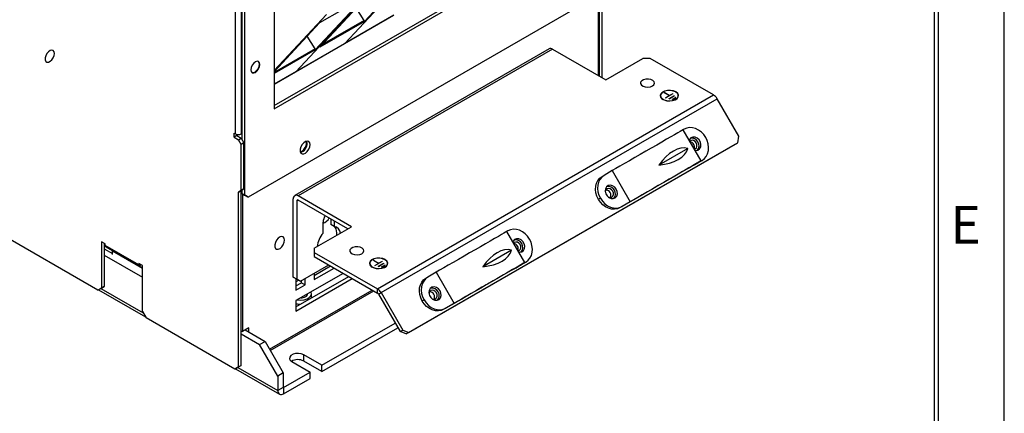
# Model space of a CAD drawing. Extents: x -73 to 3195, y -1727 to -683.
# Drawn here: x 2907 to 3195, y -1518 to -1403 of the extents above; entities that cross this region are included whole.
import ezdxf

# ---------------------------------------------------------------- set-up
doc = ezdxf.new("R2010")
doc.units = 0
doc.header["$LTSCALE"] = 20
doc.header["$MEASUREMENT"] = 0
for name, color, linetype in [('1', 7, 'CONTINUOUS'), ('5', 4, 'CONTINUOUS'), ('9', 14, 'CONTINUOUS')]:
    doc.layers.add(name, color=color, linetype=linetype)
doc.styles.add('ROMANS', font='romans.shx', dxfattribs={"height": 10})

# ---------------------------------------------------------------- blocks, each defined once
blk = doc.blocks.new('A$C15CF36E3')
at = {"layer": '1'}
for p, q in [((300.65, 279.5), (300.65, 99.43)), ((301.71, 278.89), (301.71, 77.69)), ((298.2, 101.54), (298.2, 273.01)), ((300.47, 101.54), (300.47, 273.01)), ((313.25, 188.87), (313.25, 111.3)), ((313.25, 112.53), (428.15, 178.86)), ((313.25, 111.3), (429.21, 178.25)), ((340.71, 136.7), (371.77, 169.99)), ((367.44, 165.77), (348.35, 145.31)), ((321.62, 125.68), (352.68, 158.97)), ((440.76, 157.96), (440.76, 123.41)), ((439.34, 155.51), (303.12, 76.88)), ((348.35, 154.75), (329.26, 134.29)), ((348.35, 154.75), (330.95, 144.71)), ((330.96, 135.27), (350.05, 155.73)), ((439.47, 124.15), (439.47, 155.73)), ((439.7, 156.13), (439.7, 124.02)), ((348.24, 145.67), (345.21, 150.55)), ((313.25, 126.15), (333.59, 147.95)), ((348.24, 145.67), (331.82, 136.19)), ((340.64, 136.66), (359.74, 147.68)), ((359.8, 147.72), (340.71, 136.7)), ((313.25, 125.73), (330.95, 144.71)), ((348.35, 145.31), (330.96, 135.27)), ((244.66, 40.67), (73.54, 139.45)), ((329.14, 134.65), (326.12, 139.53)), ((340.71, 136.7), (313.25, 120.85)), ((313.25, 120.84), (340.64, 136.66)), ((329.14, 134.65), (313.25, 125.47)), ((329.26, 134.29), (313.25, 125.04)), ((420.23, 134.6), (321.24, 77.45)), ((421.6, 134.47), (322.61, 77.32)), ((340.64, 136.66), (340.71, 136.7)), ((421.6, 134.47), (442.3, 122.52)), ((442.3, 122.52), (456.79, 130.89)), ((459.62, 130.89), (456.79, 130.89)), ((484.27, 116.66), (459.62, 130.89)), ((304.32, 127.34), (304.18, 126.48)), ((304.18, 126.48), (304.32, 125.78)), ((304.7, 128.22), (304.32, 127.34)), ((305.27, 129), (304.7, 128.22)), ((305.95, 129.54), (305.27, 129)), ((306.63, 129.78), (305.95, 129.54)), ((306.41, 126.13), (306.99, 126.9)), ((307.2, 129.67), (306.63, 129.78)), ((306.63, 126.01), (307.2, 126.78)), ((306.99, 126.9), (307.37, 127.79)), ((307.37, 129.35), (307.09, 129.72)), ((307.58, 129.22), (307.2, 129.67)), ((307.2, 126.78), (307.58, 127.66)), ((307.5, 128.64), (307.37, 129.35)), ((307.37, 127.79), (307.5, 128.64)), ((307.72, 128.52), (307.58, 129.22)), ((307.58, 127.66), (307.72, 128.52)), ((304.32, 125.78), (304.7, 125.34)), ((304.6, 125.4), (305.06, 125.35)), ((304.7, 125.34), (305.27, 125.22)), ((305.06, 125.35), (305.74, 125.58)), ((305.27, 125.22), (305.95, 125.46)), ((305.74, 125.58), (306.41, 126.13)), ((305.95, 125.46), (306.63, 126.01)), ((321.55, 125.63), (321.62, 125.68)), ((457.93, 122.84), (457, 122.61)), ((458.94, 122.87), (457.93, 122.84)), ((459.9, 122.68), (458.94, 122.87)), ((460.67, 122.31), (459.9, 122.68)), ((455.88, 121.66), (455.84, 121.08)), ((455.84, 121.08), (456.16, 120.52)), ((456.29, 122.19), (455.88, 121.66)), ((456.16, 120.52), (456.8, 120.07)), ((457, 122.61), (456.29, 122.19)), ((456.8, 120.07), (457.68, 119.79)), ((457.68, 119.79), (458.69, 119.71)), ((458.69, 119.71), (459.67, 119.84)), ((459.67, 119.84), (460.5, 120.17)), ((460.5, 120.17), (461.07, 120.65)), ((461.17, 121.8), (460.67, 122.31)), ((461.07, 120.65), (461.31, 121.22)), ((461.31, 121.22), (461.17, 121.8)), ((353.46, 41.14), (484.27, 116.66)), ((354.83, 39.69), (485.64, 115.21)), ((463.71, 117.15), (463.47, 116.48)), ((463.47, 116.48), (463.62, 115.81)), ((463.81, 117.13), (463.57, 116.48)), ((463.57, 116.48), (463.71, 115.83)), ((463.57, 116.4), (463.57, 116.32)), ((463.62, 115.81), (464.13, 115.2)), ((464.32, 117.73), (463.71, 117.15)), ((463.71, 115.83), (464.22, 115.23)), ((464.39, 117.69), (463.81, 117.13)), ((464.13, 115.2), (464.97, 114.72)), ((464.22, 115.23), (465.02, 114.77)), ((465.21, 118.17), (464.32, 117.73)), ((465.27, 118.12), (464.39, 117.69)), ((465.09, 117.56), (465.02, 117.52)), ((466.97, 116.4), (465.02, 117.52)), ((467.04, 116.44), (465.09, 117.56)), ((465.09, 117.48), (465.09, 117.56)), ((466.31, 118.42), (465.21, 118.17)), ((466.33, 118.36), (465.27, 118.12)), ((465.52, 115.56), (466.97, 116.4)), ((465.59, 115.52), (465.52, 115.56)), ((465.59, 115.52), (468.57, 117.24)), ((467.49, 118.45), (466.31, 118.42)), ((467.47, 118.39), (466.33, 118.36)), ((466.92, 115.24), (469.04, 116.47)), ((466.99, 115.2), (466.92, 115.24)), ((466.97, 116.32), (466.97, 116.4)), ((467.04, 116.36), (466.97, 116.4)), ((466.99, 115.2), (469.11, 116.43)), ((467.04, 116.44), (468.5, 117.28)), ((467.04, 116.36), (467.04, 116.44)), ((468.57, 118.2), (467.47, 118.39)), ((468.61, 118.25), (467.49, 118.45)), ((468.22, 114.99), (469.48, 115.72)), ((468.29, 114.95), (468.22, 114.99)), ((468.29, 114.95), (469.55, 115.68)), ((468.5, 117.2), (468.5, 117.28)), ((468.57, 117.24), (468.5, 117.28)), ((469.5, 117.82), (468.57, 118.2)), ((469.57, 117.86), (468.61, 118.25)), ((469.04, 116.39), (469.04, 116.47)), ((469.11, 116.43), (469.04, 116.47)), ((469.29, 114.87), (470.03, 115.37)), ((469.35, 114.82), (470.12, 115.34)), ((469.48, 115.64), (469.48, 115.72)), ((469.55, 115.68), (469.48, 115.72)), ((470.17, 117.28), (469.5, 117.82)), ((470.26, 117.3), (469.57, 117.86)), ((470.03, 115.37), (470.45, 115.99)), ((470.12, 115.34), (470.54, 115.97)), ((470.49, 116.65), (470.17, 117.28)), ((470.59, 116.65), (470.26, 117.3)), ((470.45, 115.99), (470.49, 116.65)), ((470.52, 116.32), (470.52, 116.4)), ((470.54, 115.97), (470.59, 116.65)), ((494.08, 100.61), (485.64, 115.21)), ((464.97, 114.72), (466.02, 114.42)), ((465.02, 114.77), (466.05, 114.48)), ((466.02, 114.42), (467.19, 114.34)), ((466.05, 114.48), (467.19, 114.39)), ((467.19, 114.39), (468.31, 114.53)), ((467.19, 114.34), (468.34, 114.48)), ((468.31, 114.53), (469.29, 114.87)), ((468.34, 114.48), (469.35, 114.82)), ((473.8, 103.76), (472.77, 103.32)), ((474.93, 103.95), (473.8, 103.76)), ((476.11, 103.88), (474.93, 103.95)), ((477.29, 103.56), (476.11, 103.88)), ((478.44, 103), (477.29, 103.56)), ((297.67, 100.21), (297.67, 101.84)), ((297.67, 101.84), (298.2, 101.54)), ((298.73, 100.82), (297.67, 100.21)), ((297.67, 100.21), (299.33, 99.25)), ((298.73, 100.82), (298.73, 101.33)), ((298.73, 100.82), (300.4, 99.86)), ((299.33, 99.25), (300.4, 99.86)), ((300.4, 99.86), (301.46, 98.02)), ((300.47, 101.54), (300.65, 101.64)), ((467.63, 100.35), (465.96, 99.39)), ((469.09, 101.2), (467.63, 100.35)), ((470.31, 101.9), (469.09, 101.2)), ((471.26, 102.45), (470.31, 101.9)), ((471.93, 102.83), (471.26, 102.45)), ((472.29, 103.04), (471.93, 102.83)), ((472.37, 103.09), (472.29, 103.04)), ((472.77, 103.32), (472.37, 103.08)), ((479.37, 90.96), (472.37, 103.09)), ((475.43, 99.93), (474.88, 99.29)), ((476.19, 100.26), (475.43, 99.93)), ((477.05, 100.24), (476.19, 100.26)), ((477.91, 99.87), (477.05, 100.24)), ((478.63, 99.2), (477.91, 99.87)), ((479.5, 102.21), (478.44, 103)), ((480.44, 101.24), (479.5, 102.21)), ((481.22, 100.11), (480.44, 101.24)), ((481.81, 98.87), (481.22, 100.11)), ((493.66, 98.06), (494.08, 100.61)), ((300.4, 97.41), (299.33, 99.25)), ((301.46, 98.02), (300.4, 97.41)), ((300.4, 79.45), (300.4, 97.41)), ((301.46, 80.06), (301.46, 98.02)), ((323.62, 96.42), (323.36, 95.5)), ((324.1, 97.31), (323.62, 96.42)), ((324.74, 98.05), (324.1, 97.31)), ((325.45, 98.53), (324.74, 98.05)), ((324.83, 95.43), (325.36, 96.14)), ((325.36, 96.14), (325.71, 96.96)), ((326.14, 98.7), (325.45, 98.53)), ((325.71, 98.39), (325.59, 98.59)), ((325.83, 97.75), (325.71, 98.39)), ((325.71, 96.96), (325.83, 97.75)), ((326.02, 98.66), (326.01, 98.7)), ((326.15, 97.93), (326.02, 98.66)), ((326.71, 98.54), (326.14, 98.7)), ((327.08, 98.05), (326.71, 98.54)), ((326.71, 95.51), (327.08, 96.43)), ((327.21, 97.32), (327.08, 98.05)), ((327.08, 96.43), (327.21, 97.32)), ((364.67, 23.59), (492.66, 97.48)), ((365.67, 24.17), (493.66, 98.06)), ((460.03, 95.96), (457.88, 94.72)), ((462.12, 97.17), (460.03, 95.96)), ((464.11, 98.32), (462.12, 97.17)), ((474.23, 95.85), (462.99, 89.36)), ((465.96, 99.39), (464.11, 98.32)), ((474.88, 99.29), (474.74, 98.98)), ((475.3, 98.83), (474.98, 98.56)), ((475.87, 99), (475.3, 98.83)), ((475.3, 98.83), (475.3, 98.83)), ((476.5, 98.9), (475.87, 99)), ((477.08, 98.54), (476.5, 98.9)), ((477.53, 97.98), (477.08, 98.54)), ((477.15, 95.63), (477.58, 96.04)), ((477.79, 97.31), (477.53, 97.98)), ((477.58, 96.04), (477.81, 96.63)), ((477.81, 96.63), (477.79, 97.31)), ((479.14, 98.33), (478.63, 99.2)), ((478.83, 95.68), (479.25, 96.44)), ((479.35, 97.36), (479.14, 98.33)), ((479.25, 96.44), (479.35, 97.36)), ((482.18, 97.57), (481.81, 98.87)), ((482.33, 96.26), (482.18, 97.57)), ((482.24, 94.99), (482.33, 96.26)), ((492.66, 97.48), (493.66, 98.06)), ((323.35, 94.72), (323.59, 94.71)), ((323.36, 95.5), (323.36, 94.68)), ((323.36, 94.68), (323.62, 94.06)), ((323.59, 94.71), (324.21, 94.93)), ((323.62, 94.06), (324.1, 93.73)), ((324.1, 93.73), (324.74, 93.73)), ((324.21, 94.93), (324.83, 95.43)), ((324.74, 93.73), (325.45, 94.06)), ((325.45, 94.06), (326.14, 94.68)), ((326.14, 94.68), (326.71, 95.51)), ((453.59, 92.25), (451.53, 91.06)), ((455.72, 93.48), (453.59, 92.25)), ((457.88, 94.72), (455.72, 93.48)), ((476.76, 95.48), (477.15, 95.63)), ((477, 95.07), (477.34, 95.03)), ((477.34, 95.03), (478.17, 95.19)), ((478.17, 95.19), (478.83, 95.68)), ((480.67, 91.87), (481.4, 92.75)), ((481.4, 92.75), (481.93, 93.8)), ((481.93, 93.8), (482.24, 94.99)), ((447.8, 88.91), (446.21, 87.98)), ((449.59, 89.94), (447.8, 88.91)), ((451.53, 91.06), (449.59, 89.94)), ((474.63, 88.23), (472.96, 87.26)), ((475.22, 88.57), (473.83, 87.76)), ((476.09, 89.07), (474.63, 88.23)), ((479.02, 90.76), (474.73, 88.28)), ((474.73, 88.28), (475.97, 89)), ((474.73, 88.28), (474.73, 88.28)), ((476.36, 89.23), (475.22, 88.57)), ((475.97, 89), (476.94, 89.56)), ((477.31, 89.78), (476.09, 89.07)), ((477.23, 89.73), (476.36, 89.23)), ((479.77, 91.19), (476.59, 89.35)), ((476.59, 89.35), (477.71, 90)), ((476.94, 89.56), (477.62, 89.95)), ((477.8, 90.05), (477.23, 89.73)), ((478.26, 90.32), (477.31, 89.78)), ((477.62, 89.95), (477.99, 90.17)), ((477.71, 90), (478.55, 90.49)), ((478.05, 90.2), (477.8, 90.05)), ((477.99, 90.17), (478.05, 90.2)), ((478.93, 90.71), (478.26, 90.32)), ((478.55, 90.49), (479.1, 90.81)), ((479.29, 90.92), (478.93, 90.71)), ((479.02, 90.76), (479.77, 91.19)), ((479.1, 90.81), (479.35, 90.95)), ((479.35, 90.95), (479.29, 90.92)), ((479.77, 91.19), (480.67, 91.87)), ((440.01, 84.25), (440.91, 84.92)), ((440.76, 84.68), (440.03, 83.8)), ((441.66, 85.36), (440.76, 84.68)), ((440.91, 84.92), (441.66, 85.36)), ((444.84, 87.19), (441.66, 85.36)), ((446.21, 87.98), (444.84, 87.19)), ((444.84, 87.19), (451.84, 75.07)), ((468.48, 84.67), (466.44, 83.5)), ((469.12, 85.05), (467.03, 83.84)), ((470.42, 85.79), (468.48, 84.67)), ((471.11, 86.2), (469.12, 85.05)), ((472.21, 86.83), (470.42, 85.79)), ((472.96, 87.26), (471.11, 86.2)), ((473.83, 87.76), (472.21, 86.83)), ((438.35, 79.85), (438.43, 81.13)), ((438.43, 81.13), (438.75, 82.31)), ((438.75, 82.31), (439.28, 83.37)), ((439.18, 81.56), (439.1, 80.29)), ((439.5, 82.75), (439.18, 81.56)), ((439.28, 83.37), (440.01, 84.25)), ((440.03, 83.8), (439.5, 82.75)), ((442.59, 80.87), (442.18, 80.11)), ((443.26, 81.36), (442.59, 80.87)), ((444.09, 81.52), (443.26, 81.36)), ((444.96, 81.32), (444.09, 81.52)), ((445.77, 80.79), (444.96, 81.32)), ((446.39, 80.01), (445.77, 80.79)), ((462.26, 81.09), (460.22, 79.91)), ((462.72, 81.35), (460.59, 80.12)), ((464.35, 82.29), (462.26, 81.09)), ((464.88, 82.6), (462.72, 81.35)), ((466.44, 83.5), (464.35, 82.29)), ((467.03, 83.84), (464.88, 82.6)), ((300.4, 79.45), (299.33, 78.84)), ((299.33, 78.84), (300.4, 79.45)), ((299.33, 10.74), (299.33, 78.84)), ((301.46, 80.06), (300.4, 79.45)), ((300.4, 79.45), (301.46, 80.06)), ((300.4, 11.35), (300.4, 79.45)), ((300.65, 79.59), (300.65, 78.3)), ((302.06, 77.49), (300.65, 78.3)), ((300.65, 78.3), (301.71, 77.69)), ((300.87, 78.17), (300.87, 24.54)), ((301.71, 77.69), (303.12, 76.88)), ((303.12, 76.88), (302.06, 77.49)), ((343.3, 65.37), (322.61, 77.32)), ((438.49, 78.54), (438.35, 79.85)), ((438.87, 77.24), (438.49, 78.54)), ((439.46, 76), (438.87, 77.24)), ((439.1, 80.29), (439.24, 78.97)), ((439.24, 78.97), (439.62, 77.67)), ((439.62, 77.67), (440.21, 76.44)), ((442.18, 80.11), (442.07, 79.18)), ((442.07, 79.18), (442.29, 78.22)), ((442.12, 79.05), (442.1, 78.9)), ((442.34, 79.64), (442.12, 79.05)), ((442.29, 78.22), (442.79, 77.34)), ((442.77, 80.05), (442.34, 79.64)), ((443.35, 80.22), (442.77, 80.05)), ((442.79, 77.34), (443.52, 76.68)), ((443.97, 80.12), (443.35, 80.22)), ((443.52, 76.68), (444.37, 76.31)), ((444.55, 79.76), (443.97, 80.12)), ((445.01, 79.21), (444.55, 79.76)), ((444.62, 76.85), (445.05, 77.26)), ((445.26, 78.54), (445.01, 79.21)), ((445.05, 77.26), (445.28, 77.85)), ((445.28, 77.85), (445.26, 78.54)), ((446, 76.62), (446.55, 77.25)), ((446.76, 79.07), (446.39, 80.01)), ((446.55, 77.25), (446.81, 78.11)), ((446.81, 78.11), (446.76, 79.07)), ((454.8, 76.78), (453.21, 75.86)), ((454.8, 76.78), (453.38, 75.96)), ((456.59, 77.81), (454.8, 76.78)), ((456.44, 77.73), (454.8, 76.78)), ((458.26, 78.78), (456.44, 77.73)), ((458.53, 78.93), (456.59, 77.81)), ((460.22, 79.91), (458.26, 78.78)), ((460.59, 80.12), (458.53, 78.93)), ((320.67, 45.77), (320.67, 76.2)), ((322.09, 75.38), (322.61, 75.68)), ((322.09, 75.38), (322.09, 44.96)), ((341.89, 64.56), (322.61, 75.68)), ((440.21, 76.44), (439.46, 76)), ((440.23, 74.87), (439.46, 76)), ((440.21, 76.44), (440.98, 75.31)), ((441.17, 73.9), (440.23, 74.87)), ((440.98, 75.31), (441.92, 74.33)), ((442.24, 73.12), (441.17, 73.9)), ((441.92, 74.33), (442.99, 73.55)), ((443.38, 72.55), (442.24, 73.12)), ((442.99, 73.55), (444.13, 72.99)), ((444.13, 72.99), (445.32, 72.66)), ((444.37, 76.31), (445.24, 76.29)), ((445.24, 76.29), (446, 76.62)), ((447.62, 72.79), (448.66, 73.23)), ((452.2, 75.28), (447.91, 72.8)), ((448.66, 73.23), (447.91, 72.8)), ((451.84, 75.07), (448.66, 73.23)), ((453.21, 75.86), (451.84, 75.07)), ((453.38, 75.96), (452.2, 75.28)), ((444.57, 72.23), (443.38, 72.55)), ((445.75, 72.17), (444.57, 72.23)), ((445.32, 72.66), (446.5, 72.6)), ((446.87, 72.36), (445.75, 72.17)), ((446.5, 72.6), (447.62, 72.79)), ((447.91, 72.8), (446.87, 72.36)), ((328.8, 57), (343.3, 65.37)), ((332.27, 62.85), (332.27, 67.17)), ((335.24, 68.39), (335.24, 66.2)), ((336.65, 65.38), (335.24, 66.2)), ((336.65, 67.58), (336.65, 65.38)), ((315.55, 61.38), (314.84, 60.89)), ((316.24, 61.55), (315.55, 61.38)), ((316.81, 61.38), (316.24, 61.55)), ((317.18, 60.9), (316.81, 61.38)), ((400.51, 61.6), (399.05, 60.76)), ((401.72, 62.3), (400.51, 61.6)), ((402.67, 62.85), (401.72, 62.3)), ((403.34, 63.24), (402.67, 62.85)), ((403.71, 63.45), (403.34, 63.24)), ((403.78, 63.49), (403.71, 63.45)), ((404.18, 63.72), (403.78, 63.49)), ((410.78, 51.37), (403.78, 63.49)), ((405.21, 64.16), (404.18, 63.72)), ((406.34, 64.35), (405.21, 64.16)), ((407.52, 64.29), (406.34, 64.35)), ((408.7, 63.97), (407.52, 64.29)), ((409.85, 63.4), (408.7, 63.97)), ((410.91, 62.62), (409.85, 63.4)), ((411.85, 61.64), (410.91, 62.62)), ((412.63, 60.52), (411.85, 61.64)), ((246.07, 59.45), (246.07, 41.48)), ((247.49, 58.63), (246.07, 59.45)), ((247.13, 58.83), (247.13, 42.1)), ((247.49, 58.09), (247.49, 58.63)), ((260.57, 50.54), (247.49, 58.09)), ((313.72, 59.27), (313.46, 58.35)), ((313.46, 58.35), (313.46, 57.53)), ((313.46, 57.53), (313.72, 56.91)), ((314.2, 60.16), (313.72, 59.27)), ((314.84, 60.89), (314.2, 60.16)), ((315.55, 56.91), (316.24, 57.53)), ((316.24, 57.53), (316.81, 58.36)), ((316.81, 58.36), (317.18, 59.28)), ((317.31, 60.16), (317.18, 60.9)), ((317.18, 59.28), (317.31, 60.16)), ((344.79, 57.53), (343.87, 57.29)), ((345.8, 57.56), (344.79, 57.53)), ((346.76, 57.37), (345.8, 57.56)), ((393.53, 57.58), (391.44, 56.37)), ((395.52, 58.72), (393.53, 57.58)), ((397.37, 59.79), (395.52, 58.72)), ((399.05, 60.76), (397.37, 59.79)), ((406.29, 59.7), (406.15, 59.38)), ((406.84, 60.33), (406.29, 59.7)), ((406.71, 59.24), (406.39, 58.97)), ((407.28, 59.4), (406.71, 59.24)), ((406.71, 59.24), (406.71, 59.24)), ((407.6, 60.66), (406.84, 60.33)), ((407.91, 59.3), (407.28, 59.4)), ((408.46, 60.64), (407.6, 60.66)), ((408.49, 58.94), (407.91, 59.3)), ((409.32, 60.27), (408.46, 60.64)), ((408.94, 58.39), (408.49, 58.94)), ((409.2, 57.72), (408.94, 58.39)), ((409.22, 57.03), (409.2, 57.72)), ((410.05, 59.61), (409.32, 60.27)), ((410.55, 58.73), (410.05, 59.61)), ((410.76, 57.77), (410.55, 58.73)), ((410.66, 56.84), (410.76, 57.77)), ((413.22, 59.28), (412.63, 60.52)), ((413.59, 57.98), (413.22, 59.28)), ((413.74, 56.67), (413.59, 57.98)), ((247.13, 56.79), (250.32, 54.96)), ((247.13, 54.34), (261.98, 45.77)), ((250.3, 55.92), (247.82, 57.35)), ((260.9, 49.8), (247.82, 57.35)), ((261.98, 49.18), (250.3, 55.92)), ((250.32, 54.55), (250.32, 55.88)), ((261.98, 49.14), (250.32, 55.88)), ((313.72, 56.91), (314.2, 56.57)), ((314.2, 56.57), (314.84, 56.58)), ((314.84, 56.58), (315.55, 56.91)), ((328.8, 57), (328.8, 55.37)), ((328.8, 55.37), (353.46, 41.14)), ((328.8, 55.37), (328.8, 53.74)), ((328.8, 53.74), (353.46, 39.51)), ((342.74, 56.35), (342.7, 55.76)), ((342.7, 55.76), (343.02, 55.21)), ((343.15, 56.88), (342.74, 56.35)), ((343.02, 55.21), (343.66, 54.76)), ((343.87, 57.29), (343.15, 56.88)), ((343.66, 54.76), (344.55, 54.48)), ((344.55, 54.48), (345.55, 54.4)), ((345.55, 54.4), (346.53, 54.53)), ((346.53, 54.53), (347.37, 54.86)), ((347.54, 57), (346.76, 57.37)), ((347.37, 54.86), (347.94, 55.34)), ((348.03, 56.49), (347.54, 57)), ((347.94, 55.34), (348.17, 55.91)), ((348.17, 55.91), (348.03, 56.49)), ((387.13, 53.88), (385, 52.65)), ((389.29, 55.13), (387.13, 53.88)), ((391.44, 56.37), (389.29, 55.13)), ((405.64, 56.25), (394.4, 49.76)), ((408.17, 55.89), (408.56, 56.03)), ((408.41, 55.47), (408.75, 55.43)), ((408.56, 56.03), (408.99, 56.44)), ((408.75, 55.43), (409.58, 55.59)), ((408.99, 56.44), (409.22, 57.03)), ((409.58, 55.59), (410.24, 56.08)), ((410.24, 56.08), (410.66, 56.84)), ((412.81, 53.15), (413.34, 54.21)), ((413.34, 54.21), (413.65, 55.39)), ((413.65, 55.39), (413.74, 56.67)), ((261.98, 50.26), (260.57, 51.08)), ((260.57, 51.08), (260.57, 50.54)), ((260.57, 50.54), (261.04, 50.81)), ((260.9, 49.8), (261.37, 50.62)), ((261.98, 32.3), (261.98, 50.26)), ((323.5, 44.14), (334.47, 50.47)), ((328.8, 46.38), (335.17, 50.06)), ((350.58, 51.84), (350.33, 51.17)), ((350.33, 51.17), (350.48, 50.5)), ((350.67, 51.81), (350.43, 51.17)), ((350.43, 51.17), (350.58, 50.51)), ((350.43, 51.09), (350.43, 51)), ((350.48, 50.5), (351, 49.89)), ((351.18, 52.42), (350.58, 51.84)), ((350.58, 50.51), (351.08, 49.92)), ((351.26, 52.38), (350.67, 51.81)), ((351, 49.89), (351.83, 49.41)), ((351.08, 49.92), (351.89, 49.45)), ((352.08, 52.86), (351.18, 52.42)), ((352.13, 52.81), (351.26, 52.38)), ((351.96, 52.25), (351.89, 52.21)), ((353.84, 51.09), (351.89, 52.21)), ((353.91, 51.13), (351.96, 52.25)), ((351.96, 52.17), (351.96, 52.25)), ((353.17, 53.1), (352.08, 52.86)), ((353.19, 53.05), (352.13, 52.81)), ((352.38, 50.25), (353.84, 51.09)), ((352.45, 50.2), (352.38, 50.25)), ((352.45, 50.2), (355.43, 51.93)), ((354.35, 53.13), (353.17, 53.1)), ((354.34, 53.08), (353.19, 53.05)), ((353.78, 49.93), (355.9, 51.16)), ((353.85, 49.89), (353.78, 49.93)), ((353.84, 51), (353.84, 51.09)), ((353.91, 51.04), (353.84, 51.09)), ((353.85, 49.89), (355.97, 51.12)), ((353.91, 51.13), (355.36, 51.97)), ((353.91, 51.04), (353.91, 51.13)), ((355.43, 52.89), (354.34, 53.08)), ((355.48, 52.94), (354.35, 53.13)), ((355.08, 49.68), (356.34, 50.41)), ((355.15, 49.64), (356.41, 50.37)), ((355.36, 51.88), (355.36, 51.97)), ((355.43, 51.93), (355.36, 51.97)), ((356.36, 52.5), (355.43, 52.89)), ((356.43, 52.54), (355.48, 52.94)), ((355.9, 51.08), (355.9, 51.16)), ((355.97, 51.12), (355.9, 51.16)), ((356.15, 49.55), (356.89, 50.06)), ((356.22, 49.51), (356.98, 50.03)), ((356.34, 50.33), (356.34, 50.41)), ((356.41, 50.37), (356.34, 50.41)), ((357.03, 51.97), (356.36, 52.5)), ((357.12, 51.99), (356.43, 52.54)), ((356.89, 50.06), (357.31, 50.67)), ((356.98, 50.03), (357.41, 50.66)), ((357.36, 51.33), (357.03, 51.97)), ((357.45, 51.34), (357.12, 51.99)), ((357.31, 50.67), (357.36, 51.33)), ((357.38, 51), (357.38, 51.09)), ((357.41, 50.66), (357.45, 51.34)), ((381, 50.34), (379.22, 49.31)), ((382.94, 51.46), (381, 50.34)), ((385, 52.65), (382.94, 51.46)), ((410.43, 51.16), (406.14, 48.68)), ((407.38, 49.4), (408.35, 49.96)), ((408.72, 50.18), (407.51, 49.48)), ((408.64, 50.13), (407.77, 49.63)), ((411.18, 51.6), (408, 49.76)), ((408, 49.76), (409.12, 50.41)), ((408.35, 49.96), (409.03, 50.36)), ((409.21, 50.46), (408.64, 50.13)), ((409.67, 50.73), (408.72, 50.18)), ((409.03, 50.36), (409.4, 50.57)), ((409.12, 50.41), (409.96, 50.89)), ((409.46, 50.61), (409.21, 50.46)), ((409.4, 50.57), (409.46, 50.61)), ((410.34, 51.11), (409.67, 50.73)), ((409.96, 50.89), (410.51, 51.21)), ((410.71, 51.32), (410.34, 51.11)), ((410.43, 51.16), (411.18, 51.6)), ((410.51, 51.21), (410.76, 51.36)), ((410.76, 51.36), (410.71, 51.32)), ((411.18, 51.6), (412.08, 52.27)), ((412.08, 52.27), (412.81, 53.15)), ((260.9, 49.8), (261.98, 49.18)), ((340.12, 47.2), (321.73, 36.59)), ((328.8, 44.75), (336.59, 49.24)), ((328.8, 47.2), (328.8, 44.75)), ((351.83, 49.41), (352.89, 49.11)), ((351.89, 49.45), (352.92, 49.16)), ((352.89, 49.11), (354.05, 49.02)), ((352.92, 49.16), (354.05, 49.08)), ((354.05, 49.08), (355.17, 49.22)), ((354.05, 49.02), (355.21, 49.16)), ((355.15, 49.64), (355.08, 49.68)), ((355.17, 49.22), (356.15, 49.55)), ((355.21, 49.16), (356.22, 49.51)), ((376.25, 47.6), (373.07, 45.76)), ((377.62, 48.39), (376.25, 47.6)), ((376.25, 47.6), (383.25, 35.47)), ((379.22, 49.31), (377.62, 48.39)), ((401.83, 46.2), (399.89, 45.08)), ((402.52, 46.6), (400.53, 45.45)), ((403.62, 47.24), (401.83, 46.2)), ((404.37, 47.67), (402.52, 46.6)), ((405.24, 48.17), (403.62, 47.24)), ((406.05, 48.63), (404.37, 47.67)), ((406.63, 48.97), (405.24, 48.17)), ((407.51, 49.48), (406.05, 48.63)), ((406.14, 48.68), (407.38, 49.4)), ((406.14, 48.69), (406.14, 48.68)), ((407.77, 49.63), (406.63, 48.97)), ((322.09, 44.96), (320.67, 45.77)), ((320.67, 45.77), (322.09, 44.96)), ((321.73, 34.14), (342.25, 45.98)), ((321.73, 32.5), (343.66, 45.16)), ((322.09, 44.96), (321.73, 44.75)), ((321.73, 44.75), (321.73, 40.67)), ((322.8, 44.55), (321.73, 43.93)), ((321.73, 42.3), (323.85, 43.53)), ((321.73, 40.67), (325.27, 42.71)), ((323.5, 44.14), (322.09, 44.96)), ((322.09, 44.96), (323.5, 44.14)), ((323.85, 43.53), (323.85, 44.34)), ((323.85, 43.53), (325.27, 42.71)), ((325.27, 42.71), (325.27, 45.16)), ((369.84, 41.53), (370.16, 42.72)), ((370.16, 42.72), (370.69, 43.77)), ((370.91, 43.15), (370.59, 41.96)), ((370.69, 43.77), (371.42, 44.65)), ((371.44, 44.2), (370.91, 43.15)), ((371.42, 44.65), (372.32, 45.33)), ((372.17, 45.09), (371.44, 44.2)), ((373.07, 45.76), (372.17, 45.09)), ((372.32, 45.33), (373.07, 45.76)), ((395.76, 42.7), (393.67, 41.49)), ((396.29, 43), (394.13, 41.76)), ((397.85, 43.9), (395.76, 42.7)), ((398.44, 44.24), (396.29, 43)), ((399.89, 45.08), (397.85, 43.9)), ((400.53, 45.45), (398.44, 44.24)), ((244.66, 40.67), (246.07, 41.48)), ((245.72, 41.28), (244.66, 40.67)), ((244.88, 40.8), (263.17, 30.24)), ((247.13, 42.1), (245.72, 41.28)), ((245.79, 41.32), (262.27, 31.81)), ((246.07, 41.48), (247.13, 42.1)), ((311.45, 17.66), (351.37, 40.71)), ((311.75, 17.13), (351.98, 40.36)), ((325.06, 37.93), (325.77, 38.34)), ((325.77, 38.34), (326.18, 38.87)), ((326.18, 38.87), (326.25, 39.19)), ((326.92, 37.78), (327.51, 38.43)), ((327.51, 38.43), (327.75, 39.15)), ((327.61, 39.87), (327.57, 39.95)), ((327.75, 39.15), (327.61, 39.87)), ((327.75, 37.61), (327.75, 39.24)), ((353.46, 39.51), (353.46, 41.14)), ((353.83, 39.12), (354.83, 39.69)), ((353.83, 39.12), (362.26, 24.51)), ((354.83, 39.69), (363.26, 25.09)), ((369.76, 40.26), (369.84, 41.53)), ((369.9, 38.94), (369.76, 40.26)), ((370.28, 37.64), (369.9, 38.94)), ((370.59, 41.96), (370.51, 40.69)), ((370.51, 40.69), (370.65, 39.38)), ((370.65, 39.38), (371.03, 38.08)), ((373.59, 40.51), (373.48, 39.59)), ((373.48, 39.59), (373.7, 38.62)), ((373.53, 39.45), (373.51, 39.3)), ((373.75, 40.05), (373.53, 39.45)), ((374.01, 41.27), (373.59, 40.51)), ((373.7, 38.62), (374.2, 37.75)), ((374.18, 40.46), (373.75, 40.05)), ((374.67, 41.76), (374.01, 41.27)), ((374.76, 40.63), (374.18, 40.46)), ((375.5, 41.92), (374.67, 41.76)), ((375.38, 40.52), (374.76, 40.63)), ((375.96, 40.17), (375.38, 40.52)), ((376.37, 41.72), (375.5, 41.92)), ((376.42, 39.61), (375.96, 40.17)), ((377.18, 41.2), (376.37, 41.72)), ((376.67, 38.94), (376.42, 39.61)), ((376.69, 38.26), (376.67, 38.94)), ((377.8, 40.41), (377.18, 41.2)), ((378.17, 39.48), (377.8, 40.41)), ((377.96, 37.66), (378.22, 38.51)), ((378.22, 38.51), (378.17, 39.48)), ((389.67, 39.18), (387.85, 38.13)), ((389.94, 39.34), (388, 38.22)), ((391.63, 40.31), (389.67, 39.18)), ((392, 40.53), (389.94, 39.34)), ((393.67, 41.49), (391.63, 40.31)), ((394.13, 41.76), (392, 40.53)), ((321.73, 36.59), (321.73, 32.5)), ((322.26, 36.89), (322.4, 36.87)), ((322.4, 36.87), (323.66, 36.79)), ((323.58, 37.65), (324.13, 37.69)), ((323.66, 36.79), (324.91, 36.92)), ((324.13, 37.69), (325.06, 37.93)), ((324.91, 36.92), (326.03, 37.26)), ((326.03, 37.26), (326.92, 37.78)), ((370.87, 36.41), (370.28, 37.64)), ((371.62, 36.84), (370.87, 36.41)), ((371.65, 35.28), (370.87, 36.41)), ((371.03, 38.08), (371.62, 36.84)), ((371.62, 36.84), (372.4, 35.71)), ((372.58, 34.3), (371.65, 35.28)), ((372.4, 35.71), (373.33, 34.74)), ((373.33, 34.74), (374.4, 33.95)), ((374.2, 37.75), (374.93, 37.08)), ((374.93, 37.08), (375.79, 36.71)), ((375.79, 36.71), (376.65, 36.69)), ((376.03, 37.25), (376.46, 37.66)), ((376.46, 37.66), (376.69, 38.26)), ((376.65, 36.69), (377.41, 37.02)), ((377.41, 37.02), (377.96, 37.66)), ((383.61, 35.68), (379.32, 33.2)), ((383.25, 35.47), (380.07, 33.64)), ((384.62, 36.26), (383.25, 35.47)), ((384.79, 36.36), (383.61, 35.68)), ((386.22, 37.18), (384.62, 36.26)), ((386.21, 37.18), (384.79, 36.36)), ((387.85, 38.13), (386.21, 37.18)), ((388, 38.22), (386.22, 37.18)), ((261.98, 32.3), (263.4, 29.85)), ((373.65, 33.52), (372.58, 34.3)), ((374.79, 32.96), (373.65, 33.52)), ((374.4, 33.95), (375.54, 33.39)), ((375.98, 32.64), (374.79, 32.96)), ((375.54, 33.39), (376.73, 33.07)), ((377.16, 32.57), (375.98, 32.64)), ((376.73, 33.07), (377.91, 33)), ((378.28, 32.76), (377.16, 32.57)), ((377.91, 33), (379.03, 33.19)), ((379.32, 33.2), (378.28, 32.76)), ((379.03, 33.19), (380.07, 33.64)), ((380.07, 33.64), (379.32, 33.2)), ((297.92, 9.92), (263.4, 29.85)), ((331.81, 11.38), (360.33, 27.85)), ((300.4, 24.82), (300.87, 24.54)), ((300.4, 23.6), (307.59, 19.44)), ((303.35, 25.97), (300.87, 24.54)), ((301.93, 25.16), (309.71, 20.67)), ((301.93, 25.16), (301.93, 25.16)), ((303.35, 24.34), (303.35, 25.97)), ((331.81, 8.93), (361.4, 26.01)), ((362.26, 24.51), (363.26, 25.09)), ((364.67, 23.59), (362.26, 24.51)), ((363.26, 25.09), (365.67, 24.17)), ((365.67, 24.17), (364.67, 23.59)), ((307.59, 19.44), (309.71, 20.67)), ((314.66, 7.19), (307.59, 19.44)), ((309.71, 20.67), (316.78, 8.42)), ((320.58, 15.67), (319.78, 15.21)), ((321.6, 15.95), (320.58, 15.67)), ((322.72, 16), (321.6, 15.95)), ((323.81, 15.83), (322.72, 16)), ((324.74, 15.46), (323.81, 15.83)), ((331.81, 11.38), (324.74, 15.46)), ((324.74, 13.01), (324.74, 15.46)), ((319.3, 14.62), (319.2, 13.97)), ((319.2, 13.97), (319.5, 13.34)), ((319.78, 15.21), (319.3, 14.62)), ((319.5, 13.34), (320.14, 12.81)), ((320.14, 12.81), (327.21, 8.72)), ((331.81, 8.93), (324.74, 13.01)), ((297.92, 9.92), (299.33, 10.74)), ((298.98, 10.53), (297.92, 9.92)), ((298.14, 10.05), (315.3, 0.14)), ((300.4, 11.35), (298.98, 10.53)), ((299.05, 10.57), (314.66, 1.56)), ((299.33, 10.74), (300.4, 11.35)), ((316.78, 8.42), (314.66, 7.19)), ((316.78, 8.42), (316.78, 2.79)), ((316.85, 2.74), (327.21, 8.72)), ((327.21, 6.28), (327.21, 8.72)), ((331.81, 8.93), (331.81, 11.38)), ((314.66, 7.19), (314.66, 1.56)), ((316.85, 0.29), (327.21, 6.28)), ((316.78, 2.79), (314.66, 1.56)), ((316.85, 2.74), (316.78, 2.79)), ((316.85, 2.74), (316.85, 0.29))]:
    blk.add_line(p, q, dxfattribs=at)
for centre, radius, start, end in [((347.61, 145.27), 0.743, 3.4384, 32.7961), ((328.52, 134.24), 0.743, 3.4384, 32.7961), ((420.8, 133.35), 1.38, 54.3823, 114.307), ((465.27, 116.13), 1.81, 113.4675, 174.1482), ((465.34, 116.52), 1.79, 186.5135, 243.6919), ((468.81, 116.47), 1.72, 295.0836, 354.71), ((468.9, 116.19), 1.72, 4.1679, 67.1517), ((482.18, 113.31), 3.95, 28.8559, 58.0455), ((299.33, 103.72), 2.46, 242.6096, 297.3906), ((475.79, 97.19), 2.65, 25.9862, 101.7903), ((322.5, 97.82), 3.65, 285.354, 1.6549), ((474.8, 96.41), 2.03, 337.3857, 82.6146), ((475.98, 96.87), 2.65, 318.2184, 34.0147), ((443.27, 78.41), 2.65, 25.9863, 101.7901), ((321.85, 76.39), 1.2, 50.7965, 189.2142), ((442.31, 77.65), 1.99, 330.9684, 89.0422), ((443.95, 78.14), 1.46, 242.8412, 297.4865), ((443.45, 78.09), 2.65, 318.2184, 34.0146), ((322.4, 75.44), 0.322, 50.7964, 189.2129), ((336.96, 66.96), 4.69, 145.2987, 177.4493), ((331.45, 70.02), 3.38, 284.0193, 338.3125), ((336.41, 62.79), 2.6, 2.1219, 84.5723), ((333.05, 62.86), 4.6, 350.1452, 32.7347), ((340.27, 56.1), 10.47, 139.8727, 171.5128), ((248.29, 58.01), 0.805, 174.3801, 234.3021), ((406.21, 56.81), 2.03, 337.3855, 82.6147), ((407.2, 57.6), 2.65, 25.9864, 101.7901), ((407.39, 57.28), 2.65, 318.2184, 34.0146), ((250.27, 55.88), 0.0503, 354.3852, 54.2944), ((261.37, 50.46), 0.805, 174.3801, 234.3021), ((352.14, 50.82), 1.81, 113.4668, 174.1481), ((352.21, 51.21), 1.79, 186.5132, 243.6933), ((355.67, 51.16), 1.72, 295.0826, 354.7104), ((355.77, 50.88), 1.72, 4.1678, 67.1522), ((351.37, 37.79), 3.95, 28.8559, 58.0455), ((352.9, 38.6), 1.06, 28.8544, 58.0469), ((373.72, 38.05), 1.99, 330.9684, 89.0422), ((374.68, 38.82), 2.65, 25.9862, 101.7903), ((374.86, 38.5), 2.65, 318.2184, 34.0147), ((323.47, 42.05), 6.9, 255.4182, 270.1669), ((375.36, 38.55), 1.46, 242.8415, 297.4862), ((322.45, 8.74), 4.85, 61.8258, 120.6259), ((316, 1.34), 1.35, 170.7859, 309.2033), ((316.83, 2.78), 0.0437, 170.7863, 309.2048)]:
    blk.add_arc(centre, radius, start, end, dxfattribs=at)
for centre, major_axis, ratio, start_param, end_param in [((468.61, 74.6), (5.69, 21.23), 0.517638, 0.006116, 0.949047), ((453.02, 101.6), (21.23, -5.69), 0.51759, 5.334023, 6.276954), ((400.02, 35), (5.69, 21.23), 0.517638, 0.006116, 0.949047), ((384.43, 62.01), (21.23, -5.69), 0.51759, 5.334023, 6.276954)]:
    blk.add_ellipse(centre, major_axis=major_axis, ratio=ratio, start_param=start_param, end_param=end_param, dxfattribs=at)

msp = doc.modelspace()

# ---------------------------------------------------------------- linework, layer by layer
at = {"layer": '1', "flags": 128}
msp.add_lwpolyline([(2917.27807, -1413.15337), (2917.18615, -1412.63862), (2916.92282, -1412.29951), (2916.52362, -1412.18185), (2916.04248, -1412.30152), (2915.54439, -1412.64237), (2915.0966, -1413.15835), (2914.75959, -1413.77979), (2914.57889, -1414.42275), (2914.57889, -1415.0004), (2914.75959, -1415.43473), (2915.0966, -1415.66707), (2915.54439, -1415.66604), (2916.04248, -1415.4318), (2916.52362, -1414.99596), (2916.92282, -1414.4174), (2917.18615, -1413.77425), (2917.27807, -1413.15337)], dxfattribs=at)
at = {"layer": '9', "color": 15, "linetype": 'Continuous'}
msp.add_line((3194.54839, -1727.47394), (3194.54839, -683.08554), dxfattribs=at)
at = {"layer": '9', "linetype": 'Continuous'}
for p, q in [((3174.19839, -1708.22394), (3174.19839, -703.43554)), ((3175.29839, -1708.22394), (3175.29839, -702.33554))]:
    msp.add_line(p, q, dxfattribs=at)

# ---------------------------------------------------------------- block references
at = {"layer": '5', "xscale": 0.75, "yscale": 0.75, "zscale": 0.75}
msp.add_blockref('A$C15CF36E3', (2746.48644, -1512.75224), dxfattribs=at)

# ---------------------------------------------------------------- texts
at = {"layer": '9', "color": 15, "style": 'ROMANS'}
msp.add_text('E', height=11, dxfattribs=at).set_placement((3178.85174, -1468.68184))

doc.saveas('drawing.dxf')
